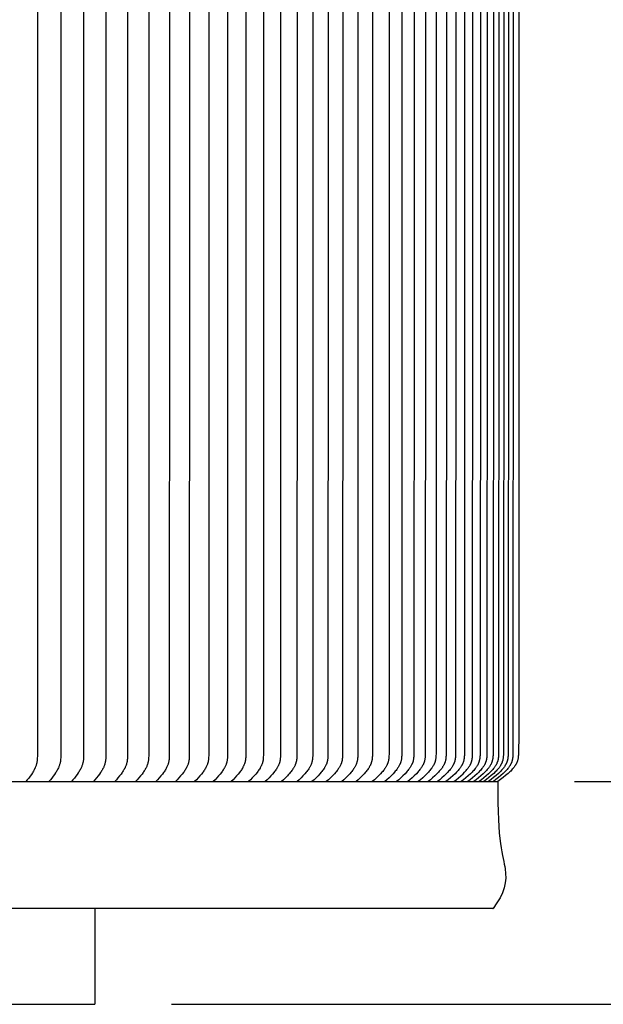
# Model space of a CAD drawing. Units: inches. Extents: x -13 to 90, y -5 to 19.
# Drawn here: x 18 to 22, y 6 to 12 of the extents above; entities that cross this region are included whole.
import ezdxf

# ---------------------------------------------------------------- set-up
doc = ezdxf.new("R2010")
doc.units = ezdxf.units.IN
doc.header["$MEASUREMENT"] = 0
doc.layers.add('Aura Vent', color=250, linetype='Continuous')
doc.layers.add('Dimension (ANSI)', color=5, linetype='Continuous')
doc.styles.add('Arial', font='arial.ttf')
doc.dimstyles.new('Dimensions', dxfattribs={"dimtxt": 0.109375, "dimasz": 0.125, "dimexe": 0.0625, "dimexo": 0.125, "dimgap": 0.09, "dimtad": 0, "dimtih": 1, "dimtoh": 1, "dimzin": 0, "dimdsep": 46, "dimlunit": 5, "dimtxsty": 'Arial', "dimcen": 0, "dimadec": 0, "dimazin": 0, "dimtfac": 1, "dimtofl": 0, "dimtmove": 0, "dimatfit": 3, "dimfxl": 1, "dimfrac": 2, "dimtolj": 1, "dimtzin": 0, "dimarcsym": 0})

# ---------------------------------------------------------------- blocks, each defined once
blk = doc.blocks.new('*D9')
at = {"layer": 'Defpoints', "color": 0, "transparency": 16777216}
for p in [(18.6278, 16.0418), (31.8456, 16.0418), (21.6709, 0.044)]:
    blk.add_point(p, dxfattribs=at)
at = {"layer": 'Dimension (ANSI)', "color": 0, "lineweight": -2, "transparency": 16777216}
for p, q in [((19.1278, 16.0418), (32.0956, 16.0418)), ((31.8456, 15.5418), (31.8456, 8.9948)), ((31.8456, 0.544), (31.8456, 7.0911)), ((22.1709, 0.044), (32.0956, 0.044))]:
    blk.add_line(p, q, dxfattribs=at)
at = {"layer": 'Dimension (ANSI)', "color": 0, "transparency": 16777216}
for points in [[(31.7623, 15.5418), (31.929, 15.5418), (31.8456, 16.0418)], [(31.7623, 0.544), (31.929, 0.544), (31.8456, 0.044)]]:
    blk.add_solid(points, dxfattribs=at)
at = {"layer": 'Dimension (ANSI)', "color": 0, "transparency": 16777216, "insert": (31.8456, 8.0429), "char_height": 0.4375, "attachment_point": 5, "style": 'Arial'}
blk.add_mtext('\\A1;Overall Height\\P16"', dxfattribs=at)
blk = doc.blocks.new('*D29')
at = {"layer": 'Defpoints', "color": 0, "transparency": 16777216}
for p in [(18.6285, 16.0418), (28.3977, 16.0418), (18.6312, 6.0398)]:
    blk.add_point(p, dxfattribs=at)
at = {"layer": 'Dimension (ANSI)', "color": 0, "lineweight": -2, "transparency": 16777216}
for p, q in [((19.1285, 16.0418), (28.6477, 16.0418)), ((28.3977, 15.5418), (28.3977, 11.9888)), ((28.3977, 6.5398), (28.3977, 10.0929)), ((19.1312, 6.0398), (28.6477, 6.0398))]:
    blk.add_line(p, q, dxfattribs=at)
at = {"layer": 'Dimension (ANSI)', "color": 0, "transparency": 16777216}
for points in [[(28.3144, 15.5418), (28.481, 15.5418), (28.3977, 16.0418)], [(28.3144, 6.5398), (28.481, 6.5398), (28.3977, 6.0398)]]:
    blk.add_solid(points, dxfattribs=at)
at = {"layer": 'Dimension (ANSI)', "color": 0, "transparency": 16777216, "insert": (28.3977, 11.0408), "char_height": 0.4375, "attachment_point": 5, "style": 'Arial'}
blk.add_mtext('\\A1;Head Height\\P10"', dxfattribs=at)
blk = doc.blocks.new('*D31')
at = {"layer": 'Defpoints', "color": 0, "transparency": 16777216}
for p in [(21.2542, 14.9836), (21.2559, 7.4908), (23.7867, 7.4908)]:
    blk.add_point(p, dxfattribs=at)
at = {"layer": 'Dimension (ANSI)', "color": 0, "lineweight": -2, "transparency": 16777216}
for p, q in [((21.7542, 14.9836), (24.0367, 14.9836)), ((23.7867, 14.4836), (23.7867, 12.5564)), ((23.7867, 7.9908), (23.7867, 9.9179)), ((21.7559, 7.4908), (24.0367, 7.4908))]:
    blk.add_line(p, q, dxfattribs=at)
at = {"layer": 'Dimension (ANSI)', "color": 0, "transparency": 16777216}
for points in [[(23.7033, 14.4836), (23.87, 14.4836), (23.7867, 14.9836)], [(23.7033, 7.9908), (23.87, 7.9908), (23.7867, 7.4908)]]:
    blk.add_solid(points, dxfattribs=at)
at = {"layer": 'Dimension (ANSI)', "color": 0, "transparency": 16777216, "insert": (23.7867, 11.2372), "char_height": 0.4375, "attachment_point": 5, "style": 'Arial'}
blk.add_mtext('\\A1;**Outer\\PLouvers\\P7 1/2"', dxfattribs=at)

msp = doc.modelspace()

# ---------------------------------------------------------------- linework, layer by layer
at = {"layer": 'Aura Vent'}
for points in [[(18.2569, 14.8125), (18.2573, 11.2336), (18.2569, 7.6547), (18.2566, 7.6444), (18.2561, 7.6341), (18.2557, 7.629), (18.2551, 7.6239), (18.2544, 7.6188), (18.2539, 7.6163), (18.2534, 7.6138), (18.253, 7.6115), (18.2524, 7.6093), (18.2513, 7.6048), (18.25, 7.6003), (18.2486, 7.5959), (18.247, 7.5915), (18.2453, 7.5872), (18.2435, 7.5829), (18.2417, 7.5787), (18.2391, 7.5733), (18.2365, 7.568), (18.2337, 7.5628), (18.2308, 7.5577), (18.2278, 7.5526), (18.2247, 7.5476), (18.2182, 7.5377), (18.2096, 7.5256), (18.2007, 7.5138), (18.1915, 7.5022), (18.1821, 7.4908)], [(18.4091, 14.8109), (18.4095, 11.2336), (18.4091, 7.6562), (18.4088, 7.6459), (18.4083, 7.6356), (18.4078, 7.6305), (18.4073, 7.6253), (18.4066, 7.6203), (18.4061, 7.6177), (18.4056, 7.6152), (18.4052, 7.6129), (18.4046, 7.6107), (18.4035, 7.6061), (18.4022, 7.6017), (18.4008, 7.5972), (18.3992, 7.5928), (18.3975, 7.5885), (18.3957, 7.5841), (18.3938, 7.5799), (18.3911, 7.5743), (18.3883, 7.5689), (18.3854, 7.5635), (18.3824, 7.5582), (18.3792, 7.553), (18.3759, 7.5479), (18.3691, 7.5377), (18.3603, 7.5256), (18.3512, 7.5138), (18.3417, 7.5022), (18.3321, 7.4908)], [(18.5578, 14.8101), (18.5582, 11.2336), (18.5578, 7.6571), (18.5575, 7.6465), (18.5572, 7.6412), (18.5569, 7.636), (18.5564, 7.6307), (18.5557, 7.6255), (18.5549, 7.6203), (18.5545, 7.6178), (18.554, 7.6152), (18.5529, 7.6106), (18.5517, 7.6061), (18.5504, 7.6016), (18.5489, 7.5972), (18.5474, 7.5928), (18.5456, 7.5884), (18.5438, 7.5841), (18.5419, 7.5799), (18.5391, 7.5743), (18.5363, 7.5689), (18.5333, 7.5635), (18.5301, 7.5582), (18.5268, 7.553), (18.5235, 7.5479), (18.5164, 7.5377), (18.5075, 7.5256), (18.4981, 7.5138), (18.4885, 7.5022), (18.4786, 7.4908)], [(18.7031, 14.7919), (18.7033, 11.2336), (18.7031, 7.6752), (18.7025, 7.6475), (18.7023, 7.6423), (18.7019, 7.6371), (18.7014, 7.6319), (18.7008, 7.6268), (18.7001, 7.6217), (18.6996, 7.6191), (18.6991, 7.6166), (18.6981, 7.612), (18.6969, 7.6075), (18.6955, 7.603), (18.6941, 7.5985), (18.6925, 7.5941), (18.6907, 7.5897), (18.6889, 7.5853), (18.6869, 7.5811), (18.6842, 7.5756), (18.6814, 7.5703), (18.6784, 7.565), (18.6753, 7.5598), (18.672, 7.5547), (18.6687, 7.5497), (18.6617, 7.5397), (18.6522, 7.5271), (18.6423, 7.5147), (18.6321, 7.5026), (18.6216, 7.4908)], [(18.8445, 14.7888), (18.8447, 11.2336), (18.8445, 7.6784), (18.844, 7.6486), (18.8437, 7.6433), (18.8433, 7.6379), (18.8428, 7.6325), (18.8422, 7.6272), (18.8413, 7.6219), (18.8409, 7.6192), (18.8403, 7.6166), (18.8398, 7.6143), (18.8393, 7.612), (18.838, 7.6075), (18.8367, 7.603), (18.8351, 7.5985), (18.8335, 7.5941), (18.8317, 7.5897), (18.8298, 7.5853), (18.8278, 7.5811), (18.825, 7.5756), (18.8221, 7.5703), (18.819, 7.565), (18.8158, 7.5598), (18.8125, 7.5547), (18.8091, 7.5496), (18.802, 7.5397), (18.7922, 7.5271), (18.7821, 7.5147), (18.7716, 7.5026), (18.7609, 7.4908)], [(18.9819, 14.807), (18.9825, 11.2336), (18.9819, 7.6602), (18.9813, 7.6437), (18.981, 7.6383), (18.9805, 7.6328), (18.9798, 7.6274), (18.9794, 7.6247), (18.979, 7.622), (18.9785, 7.6193), (18.978, 7.6166), (18.9774, 7.6143), (18.9769, 7.6121), (18.9762, 7.6098), (18.9756, 7.6075), (18.9741, 7.603), (18.9726, 7.5985), (18.9708, 7.594), (18.969, 7.5897), (18.967, 7.5853), (18.9649, 7.5811), (18.9621, 7.5756), (18.9591, 7.5702), (18.956, 7.565), (18.9527, 7.5598), (18.9493, 7.5547), (18.9458, 7.5496), (18.9386, 7.5397), (18.9337, 7.5334), (18.9286, 7.5271), (18.9182, 7.5147), (18.9075, 7.5026), (18.8966, 7.4908)], [(19.116, 14.8062), (19.1166, 11.2336), (19.116, 7.661), (19.1154, 7.6448), (19.1151, 7.6394), (19.1146, 7.634), (19.1139, 7.6287), (19.1136, 7.626), (19.1131, 7.6234), (19.1126, 7.6207), (19.1121, 7.6181), (19.1116, 7.6158), (19.111, 7.6135), (19.1104, 7.6112), (19.1098, 7.6089), (19.1083, 7.6043), (19.1067, 7.5998), (19.105, 7.5953), (19.1032, 7.5909), (19.1012, 7.5866), (19.0991, 7.5823), (19.0961, 7.5766), (19.093, 7.5711), (19.0897, 7.5657), (19.0863, 7.5603), (19.0828, 7.5551), (19.0791, 7.5499), (19.0715, 7.5397), (19.0613, 7.5271), (19.0507, 7.5147), (19.0398, 7.5026), (19.0286, 7.4908)], [(19.2463, 14.8054), (19.247, 11.2336), (19.2463, 7.6617), (19.2457, 7.6452), (19.2453, 7.6398), (19.2448, 7.6343), (19.2441, 7.6289), (19.2437, 7.6262), (19.2433, 7.6235), (19.2428, 7.6208), (19.2422, 7.6181), (19.2417, 7.6158), (19.2411, 7.6135), (19.2405, 7.6112), (19.2398, 7.6089), (19.2383, 7.6043), (19.2367, 7.5998), (19.2349, 7.5953), (19.233, 7.5909), (19.231, 7.5865), (19.2289, 7.5823), (19.2258, 7.5766), (19.2226, 7.5711), (19.2193, 7.5657), (19.2158, 7.5603), (19.2122, 7.5551), (19.2084, 7.5499), (19.2007, 7.5397), (19.1903, 7.5271), (19.1794, 7.5147), (19.1683, 7.5026), (19.1569, 7.4908)], [(19.3728, 14.8046), (19.3736, 11.2336), (19.3728, 7.6625), (19.3722, 7.6457), (19.3718, 7.6401), (19.3713, 7.6346), (19.3706, 7.6291), (19.3702, 7.6263), (19.3697, 7.6236), (19.3692, 7.6208), (19.3686, 7.6181), (19.368, 7.6158), (19.3674, 7.6135), (19.3668, 7.6112), (19.3661, 7.6089), (19.3653, 7.6066), (19.3646, 7.6043), (19.3629, 7.5998), (19.3611, 7.5953), (19.3591, 7.5909), (19.357, 7.5865), (19.3549, 7.5822), (19.3518, 7.5766), (19.3485, 7.5711), (19.3451, 7.5656), (19.3415, 7.5603), (19.3378, 7.555), (19.334, 7.5499), (19.3261, 7.5398), (19.3155, 7.5271), (19.3044, 7.5147), (19.2931, 7.5026), (19.2815, 7.4908)], [(19.4955, 14.8038), (19.4963, 11.2336), (19.4955, 7.6633), (19.4949, 7.6468), (19.4945, 7.6413), (19.494, 7.6358), (19.4934, 7.6303), (19.493, 7.6276), (19.4925, 7.6249), (19.492, 7.6222), (19.4914, 7.6196), (19.4909, 7.6172), (19.4903, 7.6149), (19.4896, 7.6126), (19.4889, 7.6102), (19.4882, 7.6079), (19.4874, 7.6056), (19.4858, 7.6011), (19.484, 7.5966), (19.482, 7.5922), (19.4799, 7.5878), (19.4777, 7.5835), (19.4761, 7.5805), (19.4745, 7.5776), (19.4711, 7.5719), (19.4675, 7.5663), (19.4638, 7.5608), (19.46, 7.5554), (19.456, 7.5501), (19.4477, 7.5398), (19.4368, 7.527), (19.4256, 7.5147), (19.4141, 7.5026), (19.4023, 7.4908)], [(19.6144, 14.803), (19.6153, 11.2336), (19.6144, 7.6641), (19.6138, 7.6473), (19.6134, 7.6417), (19.6128, 7.6361), (19.6121, 7.6305), (19.6117, 7.6278), (19.6112, 7.625), (19.6107, 7.6223), (19.6101, 7.6196), (19.6095, 7.6172), (19.6089, 7.6149), (19.6083, 7.6125), (19.6076, 7.6102), (19.6068, 7.6079), (19.606, 7.6056), (19.6043, 7.6011), (19.6025, 7.5966), (19.6005, 7.5921), (19.5983, 7.5878), (19.5961, 7.5835), (19.5945, 7.5805), (19.5928, 7.5776), (19.5893, 7.5719), (19.5857, 7.5663), (19.5819, 7.5608), (19.578, 7.5554), (19.5739, 7.5501), (19.5655, 7.5398), (19.5544, 7.527), (19.543, 7.5147), (19.5312, 7.5026), (19.5192, 7.4908)], [(19.7294, 14.8022), (19.7303, 11.2336), (19.7294, 7.6649), (19.7287, 7.6477), (19.7283, 7.642), (19.7278, 7.6364), (19.727, 7.6307), (19.7266, 7.6279), (19.7261, 7.6251), (19.7255, 7.6223), (19.7249, 7.6196), (19.7243, 7.6172), (19.7237, 7.6149), (19.723, 7.6125), (19.7223, 7.6102), (19.7215, 7.6079), (19.7207, 7.6056), (19.719, 7.6011), (19.7171, 7.5966), (19.715, 7.5921), (19.7129, 7.5878), (19.7106, 7.5835), (19.7089, 7.5805), (19.7072, 7.5776), (19.7037, 7.5719), (19.7, 7.5663), (19.6961, 7.5608), (19.6921, 7.5554), (19.688, 7.5501), (19.6794, 7.5398), (19.6681, 7.527), (19.6565, 7.5147), (19.6445, 7.5026), (19.6323, 7.4908)], [(19.8404, 14.8015), (19.8414, 11.2336), (19.8404, 7.6657), (19.8401, 7.654), (19.8398, 7.6482), (19.8393, 7.6424), (19.8388, 7.6367), (19.8384, 7.6338), (19.838, 7.6309), (19.8376, 7.6281), (19.837, 7.6252), (19.8365, 7.6224), (19.8358, 7.6196), (19.8352, 7.6172), (19.8346, 7.6149), (19.8339, 7.6125), (19.8331, 7.6102), (19.8323, 7.6079), (19.8315, 7.6056), (19.8297, 7.6011), (19.8278, 7.5966), (19.8257, 7.5921), (19.8235, 7.5878), (19.8212, 7.5835), (19.8195, 7.5805), (19.8177, 7.5776), (19.8141, 7.5719), (19.8103, 7.5663), (19.8064, 7.5608), (19.8023, 7.5554), (19.7981, 7.5501), (19.7894, 7.5398), (19.7779, 7.527), (19.7661, 7.5146), (19.7539, 7.5026), (19.7415, 7.4908)], [(19.9476, 14.8007), (19.9486, 11.2336), (19.9476, 7.6665), (19.9469, 7.6493), (19.9465, 7.6436), (19.9459, 7.6379), (19.9452, 7.6322), (19.9448, 7.6294), (19.9443, 7.6266), (19.9437, 7.6238), (19.9431, 7.621), (19.9425, 7.6187), (19.9419, 7.6163), (19.9412, 7.614), (19.9404, 7.6116), (19.9396, 7.6093), (19.9388, 7.607), (19.938, 7.6047), (19.937, 7.6024), (19.9351, 7.5979), (19.933, 7.5934), (19.9308, 7.589), (19.9285, 7.5847), (19.9268, 7.5818), (19.9251, 7.5789), (19.9216, 7.5733), (19.9178, 7.5678), (19.914, 7.5624), (19.9099, 7.5571), (19.9058, 7.5519), (19.8972, 7.5418), (19.8912, 7.5351), (19.8852, 7.5285), (19.8727, 7.5156), (19.8599, 7.503), (19.8468, 7.4908)], [(20.0507, 14.8007), (20.0517, 11.2336), (20.0507, 7.6665), (20.0503, 7.655), (20.05, 7.6493), (20.0496, 7.6436), (20.049, 7.6379), (20.0486, 7.635), (20.0482, 7.6322), (20.0478, 7.6294), (20.0473, 7.6266), (20.0467, 7.6238), (20.046, 7.621), (20.0454, 7.6187), (20.0448, 7.6163), (20.0441, 7.6139), (20.0433, 7.6116), (20.0425, 7.6093), (20.0417, 7.607), (20.0408, 7.6047), (20.0399, 7.6024), (20.0379, 7.5979), (20.0358, 7.5934), (20.0335, 7.589), (20.0311, 7.5847), (20.0294, 7.5818), (20.0277, 7.5789), (20.0241, 7.5733), (20.0203, 7.5678), (20.0164, 7.5624), (20.0123, 7.5571), (20.008, 7.5519), (19.9993, 7.5418), (19.9933, 7.5351), (19.9871, 7.5285), (19.9744, 7.5156), (19.9614, 7.503), (19.9481, 7.4908)], [(20.1498, 14.7999), (20.1509, 11.2336), (20.1498, 7.6673), (20.1494, 7.6556), (20.149, 7.6497), (20.1486, 7.6439), (20.148, 7.6382), (20.1477, 7.6353), (20.1472, 7.6324), (20.1468, 7.6295), (20.1462, 7.6267), (20.1456, 7.6239), (20.145, 7.621), (20.1444, 7.6187), (20.1437, 7.6163), (20.143, 7.6139), (20.1422, 7.6116), (20.1414, 7.6093), (20.1405, 7.607), (20.1396, 7.6047), (20.1387, 7.6024), (20.1367, 7.5978), (20.1345, 7.5934), (20.1322, 7.589), (20.1298, 7.5847), (20.1281, 7.5818), (20.1263, 7.5789), (20.1226, 7.5733), (20.1187, 7.5678), (20.1147, 7.5624), (20.1106, 7.5571), (20.1063, 7.5519), (20.0974, 7.5418), (20.085, 7.5285), (20.0721, 7.5156), (20.0589, 7.503), (20.0454, 7.4908)], [(20.2448, 14.7991), (20.2459, 11.2336), (20.2448, 7.6681), (20.2444, 7.6562), (20.2441, 7.6502), (20.2436, 7.6443), (20.243, 7.6384), (20.2426, 7.6355), (20.2422, 7.6326), (20.2417, 7.6297), (20.2412, 7.6268), (20.2405, 7.6239), (20.2398, 7.621), (20.2392, 7.6187), (20.2385, 7.6163), (20.2378, 7.6139), (20.237, 7.6116), (20.2362, 7.6093), (20.2353, 7.607), (20.2344, 7.6046), (20.2334, 7.6024), (20.2313, 7.5978), (20.2291, 7.5934), (20.2268, 7.589), (20.2244, 7.5847), (20.2226, 7.5818), (20.2208, 7.5789), (20.217, 7.5733), (20.2131, 7.5677), (20.209, 7.5624), (20.2048, 7.5571), (20.2005, 7.5519), (20.1915, 7.5418), (20.1788, 7.5285), (20.1658, 7.5156), (20.1524, 7.503), (20.1387, 7.4908)], [(20.3441, 14.7999), (20.3452, 11.2336), (20.3441, 7.6673), (20.3437, 7.6556), (20.3434, 7.6497), (20.343, 7.6439), (20.3424, 7.6382), (20.342, 7.6353), (20.3416, 7.6324), (20.3411, 7.6295), (20.3406, 7.6267), (20.34, 7.6239), (20.3393, 7.621), (20.3387, 7.6187), (20.338, 7.6163), (20.3373, 7.6139), (20.3366, 7.6116), (20.3357, 7.6093), (20.3349, 7.607), (20.334, 7.6047), (20.333, 7.6024), (20.331, 7.5978), (20.3289, 7.5934), (20.3266, 7.589), (20.3241, 7.5847), (20.3224, 7.5818), (20.3206, 7.5789), (20.317, 7.5733), (20.3131, 7.5678), (20.3091, 7.5624), (20.3049, 7.5571), (20.3007, 7.5519), (20.2918, 7.5418), (20.2794, 7.5285), (20.2665, 7.5156), (20.2533, 7.503), (20.2398, 7.4908)], [(20.4392, 14.7991), (20.4403, 11.2336), (20.4392, 7.6681), (20.4388, 7.6562), (20.4384, 7.6502), (20.438, 7.6443), (20.4374, 7.6384), (20.437, 7.6355), (20.4366, 7.6326), (20.4361, 7.6297), (20.4355, 7.6268), (20.4349, 7.6239), (20.4342, 7.621), (20.4336, 7.6187), (20.4329, 7.6163), (20.4321, 7.6139), (20.4314, 7.6116), (20.4305, 7.6093), (20.4296, 7.607), (20.4287, 7.6046), (20.4278, 7.6024), (20.4257, 7.5978), (20.4235, 7.5934), (20.4212, 7.589), (20.4187, 7.5847), (20.417, 7.5818), (20.4152, 7.5789), (20.4114, 7.5733), (20.4075, 7.5677), (20.4034, 7.5624), (20.3992, 7.5571), (20.3948, 7.5519), (20.3859, 7.5418), (20.3732, 7.5285), (20.3601, 7.5156), (20.3467, 7.503), (20.3331, 7.4908)], [(20.5476, 14.7983), (20.5488, 11.2336), (20.5476, 7.6688), (20.5472, 7.6571), (20.5468, 7.6513), (20.5464, 7.6455), (20.5458, 7.6397), (20.5454, 7.6368), (20.545, 7.6339), (20.5445, 7.631), (20.544, 7.6282), (20.5434, 7.6253), (20.5427, 7.6225), (20.542, 7.62), (20.5413, 7.6176), (20.5405, 7.6151), (20.5397, 7.6127), (20.5388, 7.6102), (20.5379, 7.6078), (20.5369, 7.6054), (20.5359, 7.603), (20.5348, 7.6007), (20.5337, 7.5983), (20.5314, 7.5937), (20.5289, 7.5891), (20.5263, 7.5847), (20.5244, 7.5817), (20.5226, 7.5789), (20.5187, 7.5732), (20.5147, 7.5677), (20.5104, 7.5623), (20.5061, 7.5571), (20.5016, 7.5519), (20.4924, 7.5418), (20.4793, 7.5285), (20.4659, 7.5156), (20.4521, 7.503), (20.4381, 7.4908)], [(20.6303, 14.7975), (20.6316, 11.2336), (20.6303, 7.6696), (20.6299, 7.6577), (20.6295, 7.6518), (20.6291, 7.6458), (20.6285, 7.6399), (20.6281, 7.637), (20.6276, 7.6341), (20.6271, 7.6312), (20.6266, 7.6283), (20.6259, 7.6254), (20.6252, 7.6225), (20.6246, 7.6201), (20.6239, 7.6177), (20.6231, 7.6154), (20.6223, 7.613), (20.6214, 7.6106), (20.6205, 7.6083), (20.6196, 7.606), (20.6186, 7.6037), (20.6176, 7.6014), (20.6165, 7.5991), (20.6142, 7.5946), (20.6118, 7.5902), (20.6093, 7.5859), (20.6074, 7.5829), (20.6055, 7.5799), (20.6035, 7.577), (20.6015, 7.5741), (20.5973, 7.5684), (20.5929, 7.5629), (20.5884, 7.5575), (20.5838, 7.5522), (20.5741, 7.5418), (20.5609, 7.5285), (20.5473, 7.5155), (20.5334, 7.503), (20.5192, 7.4908)], [(20.7088, 14.7975), (20.7102, 11.2336), (20.7088, 7.6696), (20.7084, 7.6577), (20.708, 7.6518), (20.7076, 7.6458), (20.7069, 7.6399), (20.7065, 7.637), (20.7061, 7.6341), (20.7056, 7.6312), (20.705, 7.6283), (20.7044, 7.6254), (20.7036, 7.6225), (20.703, 7.6201), (20.7022, 7.6177), (20.7015, 7.6153), (20.7007, 7.613), (20.6998, 7.6106), (20.6989, 7.6083), (20.6979, 7.606), (20.6969, 7.6037), (20.6958, 7.6014), (20.6947, 7.5991), (20.6924, 7.5946), (20.69, 7.5902), (20.6874, 7.5859), (20.6855, 7.5829), (20.6836, 7.5799), (20.6816, 7.577), (20.6795, 7.5741), (20.6752, 7.5684), (20.6708, 7.5629), (20.6662, 7.5575), (20.6615, 7.5521), (20.6518, 7.5418), (20.6384, 7.5285), (20.6246, 7.5155), (20.6105, 7.503), (20.5961, 7.4908)], [(20.7832, 14.7967), (20.7846, 11.2336), (20.7832, 7.6704), (20.7827, 7.6583), (20.7824, 7.6522), (20.7819, 7.6462), (20.7813, 7.6402), (20.7809, 7.6372), (20.7804, 7.6343), (20.7799, 7.6313), (20.7793, 7.6284), (20.7786, 7.6254), (20.7779, 7.6225), (20.7772, 7.6201), (20.7764, 7.6177), (20.7757, 7.6153), (20.7748, 7.613), (20.7739, 7.6106), (20.773, 7.6083), (20.772, 7.606), (20.771, 7.6037), (20.7699, 7.6014), (20.7688, 7.5991), (20.7665, 7.5946), (20.764, 7.5902), (20.7614, 7.5859), (20.7595, 7.5829), (20.7575, 7.5799), (20.7554, 7.577), (20.7533, 7.5741), (20.749, 7.5684), (20.7445, 7.5629), (20.7399, 7.5574), (20.7351, 7.5521), (20.7253, 7.5418), (20.7117, 7.5285), (20.6978, 7.5155), (20.6835, 7.503), (20.6689, 7.4908)], [(20.8534, 14.7967), (20.8548, 11.2336), (20.8534, 7.6704), (20.8529, 7.6583), (20.8525, 7.6522), (20.852, 7.6462), (20.8514, 7.6402), (20.851, 7.6372), (20.8505, 7.6343), (20.8499, 7.6313), (20.8493, 7.6284), (20.8487, 7.6254), (20.8479, 7.6225), (20.8472, 7.6201), (20.8465, 7.6177), (20.8457, 7.6153), (20.8448, 7.613), (20.8439, 7.6106), (20.843, 7.6083), (20.842, 7.606), (20.8409, 7.6037), (20.8398, 7.6014), (20.8387, 7.5991), (20.8363, 7.5946), (20.8338, 7.5902), (20.8312, 7.5859), (20.8292, 7.5829), (20.8272, 7.5799), (20.8251, 7.5769), (20.823, 7.5741), (20.8186, 7.5684), (20.8141, 7.5628), (20.8094, 7.5574), (20.8046, 7.5521), (20.7946, 7.5418), (20.7809, 7.5285), (20.7667, 7.5155), (20.7523, 7.503), (20.7375, 7.4908)], [(20.9193, 14.7959), (20.9208, 11.2336), (20.9193, 7.6712), (20.9189, 7.6589), (20.9185, 7.6527), (20.918, 7.6466), (20.9173, 7.6405), (20.9169, 7.6375), (20.9164, 7.6345), (20.9158, 7.6315), (20.9152, 7.6285), (20.9145, 7.6255), (20.9137, 7.6225), (20.913, 7.6201), (20.9123, 7.6177), (20.9114, 7.6153), (20.9106, 7.613), (20.9097, 7.6106), (20.9087, 7.6083), (20.9077, 7.6059), (20.9066, 7.6036), (20.9055, 7.6014), (20.9044, 7.5991), (20.902, 7.5946), (20.8994, 7.5902), (20.8967, 7.5859), (20.8947, 7.5829), (20.8927, 7.5799), (20.8906, 7.5769), (20.8885, 7.574), (20.884, 7.5684), (20.8794, 7.5628), (20.8747, 7.5574), (20.8698, 7.5521), (20.8597, 7.5418), (20.8458, 7.5285), (20.8315, 7.5155), (20.8169, 7.503), (20.802, 7.4908)], [(20.981, 14.7959), (20.9826, 11.2336), (20.981, 7.6712), (20.9806, 7.6592), (20.9802, 7.6533), (20.9797, 7.6473), (20.9791, 7.6414), (20.9787, 7.6385), (20.9782, 7.6356), (20.9777, 7.6327), (20.9771, 7.6298), (20.9764, 7.6269), (20.9757, 7.624), (20.975, 7.6215), (20.9742, 7.619), (20.9734, 7.6165), (20.9725, 7.614), (20.9715, 7.6116), (20.9705, 7.6091), (20.9695, 7.6067), (20.9684, 7.6043), (20.9672, 7.6019), (20.966, 7.5996), (20.9648, 7.5972), (20.9635, 7.5949), (20.9609, 7.5904), (20.9581, 7.5859), (20.9561, 7.5829), (20.954, 7.5799), (20.9519, 7.5769), (20.9497, 7.574), (20.9452, 7.5683), (20.9405, 7.5628), (20.9357, 7.5574), (20.9308, 7.5521), (20.9206, 7.5418), (20.9065, 7.5285), (20.8921, 7.5155), (20.8773, 7.503), (20.8622, 7.4908)], [(21.0385, 14.7951), (21.0401, 11.2336), (21.0385, 7.672), (21.038, 7.6598), (21.0377, 7.6538), (21.0372, 7.6477), (21.0365, 7.6417), (21.0361, 7.6387), (21.0356, 7.6358), (21.0351, 7.6328), (21.0345, 7.6299), (21.0338, 7.6269), (21.033, 7.624), (21.0323, 7.6215), (21.0315, 7.619), (21.0307, 7.6165), (21.0297, 7.614), (21.0288, 7.6116), (21.0278, 7.6091), (21.0267, 7.6067), (21.0256, 7.6043), (21.0244, 7.6019), (21.0232, 7.5996), (21.022, 7.5972), (21.0207, 7.5949), (21.018, 7.5904), (21.0151, 7.5859), (21.0131, 7.5828), (21.011, 7.5799), (21.0089, 7.5769), (21.0067, 7.574), (21.0021, 7.5683), (20.9974, 7.5628), (20.9925, 7.5574), (20.9875, 7.5521), (20.9772, 7.5418), (20.963, 7.5285), (20.9484, 7.5155), (20.9335, 7.503), (20.9183, 7.4908)], [(20.97, 7.4908), (20.9854, 7.503), (21.0005, 7.5155), (21.0152, 7.5284), (21.0296, 7.5418), (21.04, 7.5521), (21.0451, 7.5574), (21.05, 7.5628), (21.0548, 7.5683), (21.0594, 7.574), (21.0616, 7.5769), (21.0638, 7.5799), (21.0659, 7.5828), (21.0679, 7.5859), (21.0708, 7.5904), (21.0735, 7.5949), (21.0749, 7.5972), (21.0761, 7.5996), (21.0773, 7.6019), (21.0785, 7.6043), (21.0797, 7.6067), (21.0807, 7.6091), (21.0818, 7.6116), (21.0827, 7.614), (21.0837, 7.6165), (21.0845, 7.619), (21.0853, 7.6215), (21.0861, 7.624), (21.0868, 7.6269), (21.0875, 7.6298), (21.0882, 7.6328), (21.0887, 7.6358), (21.0892, 7.6387), (21.0896, 7.6417), (21.0903, 7.6477), (21.0908, 7.6538), (21.0912, 7.6598), (21.0917, 7.672), (21.0933, 11.2336), (21.0917, 14.7951)], [(21.1405, 14.7951), (21.1422, 11.2336), (21.1405, 7.672), (21.14, 7.6598), (21.1397, 7.6538), (21.1391, 7.6477), (21.1384, 7.6417), (21.138, 7.6387), (21.1375, 7.6358), (21.1369, 7.6328), (21.1363, 7.6298), (21.1356, 7.6269), (21.1348, 7.624), (21.1341, 7.6216), (21.1333, 7.6192), (21.1325, 7.6167), (21.1316, 7.6144), (21.1306, 7.612), (21.1296, 7.6096), (21.1286, 7.6073), (21.1275, 7.605), (21.1263, 7.6027), (21.1252, 7.6004), (21.1227, 7.5959), (21.12, 7.5915), (21.1173, 7.5871), (21.1152, 7.584), (21.113, 7.5809), (21.1107, 7.5779), (21.1084, 7.5749), (21.1037, 7.569), (21.0988, 7.5633), (21.0937, 7.5578), (21.0885, 7.5524), (21.0777, 7.5418), (21.0632, 7.5284), (21.0483, 7.5155), (21.033, 7.503), (21.0175, 7.4908)], [(21.1851, 14.7944), (21.1868, 11.2336), (21.1851, 7.6728), (21.1846, 7.6604), (21.1842, 7.6542), (21.1837, 7.6481), (21.1829, 7.642), (21.1825, 7.639), (21.182, 7.6359), (21.1814, 7.6329), (21.1808, 7.6299), (21.18, 7.627), (21.1792, 7.624), (21.1785, 7.6216), (21.1777, 7.6192), (21.1768, 7.6167), (21.1759, 7.6144), (21.175, 7.612), (21.174, 7.6096), (21.1729, 7.6073), (21.1718, 7.605), (21.1706, 7.6027), (21.1694, 7.6004), (21.1669, 7.5959), (21.1643, 7.5914), (21.1615, 7.5871), (21.1593, 7.584), (21.1571, 7.5809), (21.1549, 7.5779), (21.1525, 7.5749), (21.1477, 7.569), (21.1428, 7.5633), (21.1376, 7.5578), (21.1324, 7.5524), (21.1215, 7.5418), (21.1068, 7.5284), (21.0918, 7.5155), (21.0764, 7.503), (21.0608, 7.4908)], [(21.2253, 14.7944), (21.2271, 11.2336), (21.2253, 7.6728), (21.2248, 7.6604), (21.2244, 7.6542), (21.2238, 7.6481), (21.2235, 7.645), (21.2231, 7.642), (21.2227, 7.639), (21.2221, 7.6359), (21.2216, 7.6329), (21.2209, 7.6299), (21.2202, 7.627), (21.2193, 7.624), (21.2186, 7.6216), (21.2178, 7.6192), (21.2169, 7.6167), (21.216, 7.6143), (21.215, 7.612), (21.214, 7.6096), (21.2129, 7.6073), (21.2118, 7.605), (21.2106, 7.6026), (21.2094, 7.6004), (21.2069, 7.5959), (21.2042, 7.5914), (21.2014, 7.5871), (21.1992, 7.584), (21.1969, 7.5809), (21.1947, 7.5779), (21.1923, 7.5749), (21.1875, 7.569), (21.1824, 7.5633), (21.1773, 7.5578), (21.1719, 7.5524), (21.161, 7.5418), (21.1462, 7.5284), (21.131, 7.5155), (21.1155, 7.503), (21.0997, 7.4908)], [(21.2612, 14.7944), (21.263, 11.2336), (21.2612, 7.6728), (21.2606, 7.6604), (21.2602, 7.6542), (21.2597, 7.6481), (21.2593, 7.645), (21.2589, 7.642), (21.2585, 7.639), (21.2579, 7.6359), (21.2574, 7.6329), (21.2567, 7.6299), (21.2559, 7.627), (21.2551, 7.624), (21.2543, 7.6216), (21.2535, 7.6191), (21.2527, 7.6167), (21.2517, 7.6143), (21.2507, 7.612), (21.2497, 7.6096), (21.2486, 7.6073), (21.2475, 7.6049), (21.2463, 7.6026), (21.2451, 7.6004), (21.2425, 7.5959), (21.2398, 7.5914), (21.2369, 7.5871), (21.2347, 7.584), (21.2324, 7.5809), (21.2301, 7.5778), (21.2278, 7.5748), (21.2229, 7.569), (21.2178, 7.5633), (21.2126, 7.5578), (21.2072, 7.5524), (21.1961, 7.5418), (21.1812, 7.5284), (21.1659, 7.5155), (21.1502, 7.5029), (21.1343, 7.4908)], [(21.2927, 14.7936), (21.2946, 11.2336), (21.2927, 7.6736), (21.2922, 7.6614), (21.2918, 7.6553), (21.2913, 7.6492), (21.2906, 7.6432), (21.2902, 7.6402), (21.2897, 7.6373), (21.2891, 7.6343), (21.2885, 7.6313), (21.2877, 7.6284), (21.2869, 7.6255), (21.2862, 7.623), (21.2853, 7.6204), (21.2844, 7.6179), (21.2835, 7.6154), (21.2825, 7.6129), (21.2814, 7.6105), (21.2803, 7.608), (21.2791, 7.6056), (21.2779, 7.6032), (21.2766, 7.6009), (21.2753, 7.5985), (21.2739, 7.5962), (21.2711, 7.5916), (21.2681, 7.5871), (21.266, 7.5841), (21.2639, 7.5812), (21.2616, 7.5783), (21.2594, 7.5754), (21.2547, 7.5698), (21.2498, 7.5644), (21.2448, 7.5591), (21.2397, 7.5539), (21.2292, 7.5438), (21.2137, 7.53), (21.1978, 7.5166), (21.1816, 7.5036), (21.165, 7.4911)], [(21.3235, 14.7933), (21.3253, 11.2336), (21.3235, 7.6739), (21.3229, 7.6617), (21.3226, 7.6556), (21.322, 7.6495), (21.3213, 7.6435), (21.3209, 7.6405), (21.3204, 7.6375), (21.3198, 7.6346), (21.3192, 7.6316), (21.3185, 7.6287), (21.3177, 7.6258), (21.3169, 7.6232), (21.3161, 7.6207), (21.3152, 7.6182), (21.3142, 7.6157), (21.3132, 7.6132), (21.3121, 7.6108), (21.311, 7.6083), (21.3098, 7.6059), (21.3086, 7.6035), (21.3073, 7.6011), (21.306, 7.5988), (21.3047, 7.5965), (21.3018, 7.5919), (21.2988, 7.5874), (21.2967, 7.5844), (21.2946, 7.5815), (21.2924, 7.5786), (21.2901, 7.5757), (21.2854, 7.5701), (21.2806, 7.5647), (21.2756, 7.5594), (21.2704, 7.5542), (21.2599, 7.5441), (21.2444, 7.5303), (21.2285, 7.5169), (21.2123, 7.5039), (21.1958, 7.4914)], [(21.3546, 14.7936), (21.3565, 11.2336), (21.3546, 7.6736), (21.3541, 7.6614), (21.3537, 7.6553), (21.3532, 7.6492), (21.3525, 7.6432), (21.352, 7.6402), (21.3515, 7.6373), (21.351, 7.6343), (21.3503, 7.6313), (21.3496, 7.6284), (21.3488, 7.6255), (21.348, 7.623), (21.3472, 7.6204), (21.3463, 7.6179), (21.3454, 7.6154), (21.3443, 7.6129), (21.3433, 7.6105), (21.3422, 7.608), (21.341, 7.6056), (21.3398, 7.6032), (21.3385, 7.6009), (21.3372, 7.5985), (21.3358, 7.5962), (21.333, 7.5916), (21.33, 7.5871), (21.3279, 7.5841), (21.3257, 7.5812), (21.3235, 7.5783), (21.3212, 7.5754), (21.3166, 7.5698), (21.3117, 7.5644), (21.3067, 7.5591), (21.3016, 7.5539), (21.291, 7.5438), (21.2756, 7.53), (21.2597, 7.5166), (21.2434, 7.5036), (21.2269, 7.4911)], [(21.392, 14.6731), (21.3926, 11.2336), (21.392, 7.7941), (21.3904, 7.6752), (21.3898, 7.6625), (21.3894, 7.6563), (21.3888, 7.65), (21.3884, 7.6469), (21.388, 7.6438), (21.3875, 7.6407), (21.387, 7.6376), (21.3864, 7.6346), (21.3856, 7.6315), (21.3849, 7.6285), (21.384, 7.6255), (21.3832, 7.623), (21.3823, 7.6206), (21.3814, 7.6182), (21.3804, 7.6157), (21.3794, 7.6133), (21.3783, 7.611), (21.3771, 7.6086), (21.3759, 7.6063), (21.3747, 7.6039), (21.3734, 7.6016), (21.3721, 7.5994), (21.3707, 7.5971), (21.3679, 7.5927), (21.3649, 7.5884), (21.3626, 7.5853), (21.3603, 7.5822), (21.3579, 7.5792), (21.3555, 7.5763), (21.3505, 7.5705), (21.3453, 7.5649), (21.3399, 7.5595), (21.3344, 7.5542), (21.3231, 7.5439), (21.3069, 7.5299), (21.2902, 7.5164), (21.2731, 7.5034), (21.2559, 7.4908)], [(6.6293, 7.4908), (21.2559, 7.4908)], [(21.2245, 6.6648), (21.2254, 6.6648), (21.2254, 6.6648), (21.2252, 6.6648), (6.6293, 6.6648)], [(18.6312, 6.6648), (18.6312, 6.0398)], [(6.6293, 6.0398), (18.6312, 6.0398)]]:
    msp.add_lwpolyline(points, dxfattribs=at)
msp.add_open_spline([(21.2559, 7.4908), (21.2507, 7.0898), (21.3324, 6.9187), (21.3, 6.7613), (21.2254, 6.6648)], degree=3, dxfattribs=at)

# ---------------------------------------------------------------- dimensions: what is measured, and where the dimension line sits
at = {"layer": 'Dimension (ANSI)', "color": 5}
dim = msp.add_linear_dim(base=(31.8456, 16.0418), p1=(21.6709, 0.044), p2=(18.6278, 16.0418), angle=90, text='Overall Height\\P<>', dimstyle='Dimensions', override={"dimpost": '"'}, dxfattribs=at)
dim.commit()
dim.dimension.update_dxf_attribs({"geometry": '*D9', "text_midpoint": (31.8456, 8.0429), "dimtype": 160})
for base, p1, p2, text, picture, middle in [((28.3977, 16.0418), (18.6312, 6.0398), (18.6285, 16.0418), 'Head Height\\P<>', '*D29', (28.3977, 11.0408)), ((23.7867, 7.4908), (21.2542, 14.9836), (21.2559, 7.4908), '**Outer\\PLouvers\\P<>', '*D31', (23.7867, 11.2372))]:
    dim = msp.add_linear_dim(base=base, p1=p1, p2=p2, angle=90, text=text, dimstyle='Dimensions', override={"dimpost": '"'}, dxfattribs=at)
    dim.commit()
    dim.dimension.update_dxf_attribs({"geometry": picture, "text_midpoint": middle})

doc.saveas('drawing.dxf')
